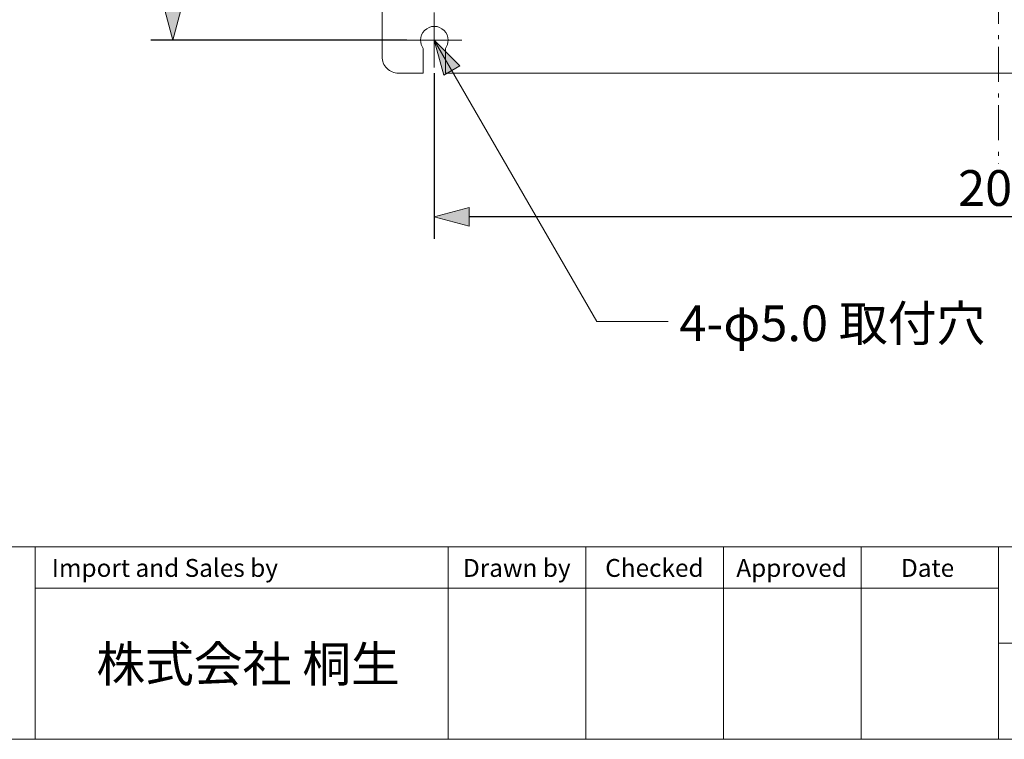
# Model space of a CAD drawing. Units: millimetres. Extents: x -280 to 280, y -195 to 195.
# Drawn here: x -178 to 1, y -195 to -64 of the extents above; entities that cross this region are included whole.
import ezdxf

# ---------------------------------------------------------------- set-up
doc = ezdxf.new("R2010")
doc.units = ezdxf.units.MM
doc.header["$LTSCALE"] = 10.16
doc.header["$PDMODE"] = 1
doc.header["$PDSIZE"] = -2
doc.linetypes.add('破線の種類-6', pattern=[1.04164, 0.625, -0.20828, 0.06943, -0.13893])
doc.layers.add('レイヤ-1', color=7, linetype='Continuous')
doc.styles.get("Standard").update_dxf_attribs({"font": 'txt', "bigfont": 'BIGFONT.SHX'})
doc.styles.add('ヒラギノ角ゴ Pro W3', font='txt', dxfattribs={"bigfont": 'ヒラギノ角ゴ Pro W3'})
doc.dimstyles.new('JIS', dxfattribs={"dimtxt": 6.49056, "dimasz": 6.35, "dimexe": 4, "dimexo": 0, "dimgap": 1, "dimtad": 1, "dimdec": 1, "dimdsep": 46, "dimtxsty": 'ヒラギノ角ゴ Pro W3', "dimblk": 'VW_FILLEDARROW', "dimblk1": 'VW_FILLEDARROW', "dimblk2": 'VW_FILLEDARROW', "dimcen": 0, "dimazin": 0, "dimtfac": 1, "dimtdec": 1, "dimtix": 1, "dimtofl": 0, "dimtmove": 0, "dimatfit": 0, "dimldrblk": 'VW_FILLEDARROW', "dimfxl": 0, "dimfrac": 2, "dimtolj": 1, "dimarcsym": 0})

# ---------------------------------------------------------------- blocks, each defined once
blk = doc.blocks.new('グループ-6-1')
at = {"color": 7, "linetype": 'Continuous', "lineweight": 20}
for p, q in [((-102.5, -62.87), (-102.5, -72.87)), ((-107.5, -67.87), (-97.5, -67.87))]:
    blk.add_line(p, q, dxfattribs=at)
blk = doc.blocks.new('VW_FILLEDARROW')
at = {"linetype": 'Continuous', "lineweight": 0}
blk.add_hatch(color=0, dxfattribs=at).paths.add_polyline_path([(-0.998, 0.268), (0, 0), (-0.998, -0.268)])
at = {"color": 0, "linetype": 'Continuous', "lineweight": 5, "flags": 128}
blk.add_lwpolyline([(-0.998, 0.268), (0, 0), (-0.998, -0.268)], close=True, dxfattribs=at)
blk = doc.blocks.new('*D13')
at = {"layer": 'Defpoints', "color": 0}
for p in [(-102.5, -73.87), (102.5, -73.87), (-102.5, -100)]:
    blk.add_point(p, dxfattribs=at)
at = {"layer": 'レイヤ-1', "color": 0, "linetype": 'Continuous', "lineweight": -2}
for p, q in [((-102.5, -73.87), (-102.5, -104)), ((102.5, -73.87), (102.5, -104)), ((96.15, -100), (-96.15, -100))]:
    blk.add_line(p, q, dxfattribs=at)
at = {"layer": 'レイヤ-1', "color": 0, "lineweight": -2, "xscale": 6.35, "yscale": 6.35, "zscale": 6.35, "rotation": 180}
blk.add_blockref('VW_FILLEDARROW', (-102.5, -100), dxfattribs=at)
at = {"layer": 'レイヤ-1', "color": 0, "lineweight": -2, "xscale": 6.35, "yscale": 6.35, "zscale": 6.35}
blk.add_blockref('VW_FILLEDARROW', (102.5, -100), dxfattribs=at)
at = {"layer": 'レイヤ-1', "color": 0, "lineweight": 20, "insert": (0, -94.75), "char_height": 6.491, "attachment_point": 5, "style": 'ヒラギノ角ゴ Pro W3'}
blk.add_mtext('\\A1;205', dxfattribs=at)
blk = doc.blocks.new('*D14')
at = {"layer": 'Defpoints', "color": 0}
for p in [(-150, 67.13), (-107.5, 67.13), (-107.5, -67.87)]:
    blk.add_point(p, dxfattribs=at)
at = {"layer": 'レイヤ-1', "color": 0, "linetype": 'Continuous', "lineweight": -2}
for p, q in [((-107.5, 67.13), (-154, 67.13)), ((-150, -61.52), (-150, 60.78)), ((-107.5, -67.87), (-154, -67.87))]:
    blk.add_line(p, q, dxfattribs=at)
at = {"layer": 'レイヤ-1', "color": 0, "lineweight": -2, "xscale": 6.35, "yscale": 6.35, "zscale": 6.35}
for p, rotation in [((-150, 67.13), 90), ((-150, -67.87), 270)]:
    blk.add_blockref('VW_FILLEDARROW', p, dxfattribs=dict(at, rotation=rotation))
at = {"layer": 'レイヤ-1', "color": 0, "lineweight": 20, "insert": (-155.25, -0.37), "char_height": 6.491, "attachment_point": 5, "rotation": 90, "style": 'ヒラギノ角ゴ Pro W3'}
blk.add_mtext('\\A1;135', dxfattribs=at)

msp = doc.modelspace()

# ---------------------------------------------------------------- hatches: boundary and pattern name
at = {"layer": 'レイヤ-1', "linetype": 'Continuous', "lineweight": 0}
msp.add_hatch(color=7, dxfattribs=at).paths.add_polyline_path([(-100.8, -74.22), (-102.5, -67.87), (-97.85, -72.52)])

# ---------------------------------------------------------------- linework, layer by layer
at = {"layer": 'レイヤ-1', "color": 7, "linetype": '破線の種類-6', "lineweight": 20}
msp.add_line((0, 89.63), (0, -90.37), dxfattribs=at)
at = {"layer": 'レイヤ-1', "color": 7, "linetype": 'Continuous', "lineweight": 20}
for p, q in [((-102.5, -67.87), (-72.98, -119)), ((-104.5, -69.37), (-104.5, -73.87)), ((-100.5, -69.37), (-100.5, -73.87)), ((100.5, -73.87), (-100.5, -73.87)), ((-72.98, -119), (-60, -119)), ((-280, -159.94), (280, -159.94)), ((-175, -159.94), (-175, -194.94)), ((-100, -159.94), (-100, -194.94)), ((-75, -159.94), (-75, -194.94)), ((-50, -159.94), (-50, -194.94)), ((-25, -159.94), (-25, -194.94)), ((0, -159.94), (0, -194.94)), ((-175, -167.44), (0, -167.44)), ((0, -177.44), (280, -177.44))]:
    msp.add_line(p, q, dxfattribs=at)
at = {"layer": 'レイヤ-1', "color": 7, "linetype": 'Continuous', "lineweight": 20, "flags": 128}
msp.add_lwpolyline([(-280, 195.06), (280, 195.06), (280, -194.94), (-280, -194.94)], close=True, dxfattribs=at)
for points in [[(-104.5, -73.87), (-109, -73.87, -0.414214), (-112, -70.87), (-112, 70.13, -0.414214), (-109, 73.13), (-104.5, 73.13)], [(-100.5, -73.87), (-100.5, -69.37, 0.162278), (-100, -67.87, 0.414214), (-102.5, -65.37, 0.414214), (-105, -67.87, 0.162278), (-104.5, -69.37), (-104.5, -73.87)]]:
    msp.add_lwpolyline(points, format="xyb", dxfattribs=at)
at = {"layer": 'レイヤ-1', "color": 7, "linetype": 'Continuous', "lineweight": 5, "flags": 128}
msp.add_lwpolyline([(-100.8, -74.22), (-102.5, -67.87), (-97.85, -72.52)], close=True, dxfattribs=at)

# ---------------------------------------------------------------- block references
at = {"layer": 'レイヤ-1', "color": 7}
msp.add_blockref('グループ-6-1', (0, 0), dxfattribs=at)

# ---------------------------------------------------------------- texts
at = {"layer": 'レイヤ-1', "color": 7, "attachment_point": 1, "line_spacing_factor": 1.178728}
for s, insert, char_height in [('{\\fヒラギノ角ゴ Pro W3|b0|i0|c128|p0;4-\\fヒラギノ角ゴ Pro W3|b0|i0|c128|p0;φ5.0 取付穴}', (-58, -116.09), 6.4906), ('{\\fヒラギノ角ゴ Pro W3|b0|i0|c128|p0;Import and Sales by}', (-171.98, -162.17), 3.2453), ('{\\fヒラギノ角ゴ Pro W3|b0|i0|c128|p0;Drawn by}', (-97.29, -162.17), 3.2453), ('{\\fヒラギノ角ゴ Pro W3|b0|i0|c128|p0;Checked}', (-71.46, -162.17), 3.2453), ('{\\fヒラギノ角ゴ Pro W3|b0|i0|c128|p0;Approved}', (-47.65, -162.17), 3.2453), ('{\\fヒラギノ角ゴ Pro W3|b0|i0|c128|p0;Date}', (-17.74, -162.17), 3.2453), ('{\\fヒラギノ角ゴ Pro W3|b0|i0|c128|p0;株式会社\\fヒラギノ角ゴ Pro W3|b0|i0|c128|p0; 桐生}', (-163.89, -178), 6.4906)]:
    msp.add_mtext(s, dxfattribs=dict(at, insert=insert, char_height=char_height))

# ---------------------------------------------------------------- dimensions: what is measured, and where the dimension line sits
at = {"layer": 'レイヤ-1', "color": 7, "linetype": 'Continuous', "lineweight": 20}
dim = msp.add_linear_dim(base=(-150, 67.13), p1=(-107.5, -67.87), p2=(-107.5, 67.13), angle=270, dimstyle='JIS', override={"dimgap": 2, "dimpost": '<>', "dimtxsty": 'ヒラギノ角ゴ Pro W3', "dimtmove": 2}, dxfattribs=at)
dim.commit()
dim.dimension.update_dxf_attribs({"geometry": '*D14', "text_midpoint": (-155.25, -0.37)})
dim = msp.add_linear_dim(base=(-102.5, -100), p1=(102.5, -73.87), p2=(-102.5, -73.87), dimstyle='JIS', override={"dimgap": 2, "dimpost": '<>', "dimtxsty": 'ヒラギノ角ゴ Pro W3', "dimtmove": 2}, dxfattribs=at)
dim.commit()
dim.dimension.update_dxf_attribs({"geometry": '*D13', "text_midpoint": (0, -94.75)})

doc.saveas('drawing.dxf')
